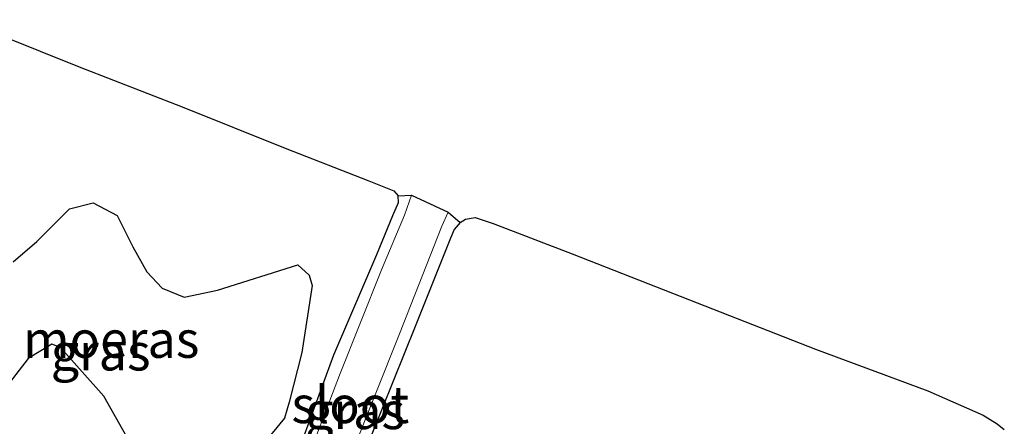
# Model space of a CAD drawing. Units: metres. Extents: x 99997 to 109995, y 456249 to 460249.
# Drawn here: x 108129 to 108196, y 457857 to 457884 of the extents above; entities that cross this region are included whole.
import ezdxf
from ezdxf.enums import TextEntityAlignment as Align

# ---------------------------------------------------------------- set-up
doc = ezdxf.new("R2010")
doc.units = ezdxf.units.M
for name, color, linetype, lineweight in [('B-ME-GW-INSTEEKWATERGANG-L-B1', 10, 'Continuous', 25), ('B-ME-IE-GRASLAND-GV-B6', 93, 'Continuous', 18), ('B-ME-IE-MOERAS-GV-B6', 10, 'Continuous', 25), ('B-ME-KG-KADASTRAAL-OPNAMEDTMGRENS-L-B1', 10, 'Continuous', 25), ('B-ME-OG-WATER-GV-B6', 153, 'Continuous', 18)]:
    doc.layers.add(name, color=color, linetype=linetype, lineweight=lineweight)
doc.styles.add('NLCS-ISO', font='NLCS-ISO.TTF')

msp = doc.modelspace()

# ---------------------------------------------------------------- linework, layer by layer
at = {"layer": 'B-ME-GW-INSTEEKWATERGANG-L-B1'}
msp.add_polyline3d([(108159.327, 457870.615, -1.99), (108158.907, 457870.142, -1.99), (108158.669, 457869.562, -1.987), (108156.271, 457863.589, -1.984), (108153.288, 457856.168, -1.996), (108149.826, 457847.266, -1.984), (108148.114, 457843.646, -1.943), (108147.579, 457843.285, -1.952), (108146.722, 457843.475, -1.955), (108145.778, 457843.927, -1.973), (108145.334, 457844.497, -1.981), (108145.118, 457845.069, -1.993), (108145.078, 457845.602, -2.011), (108146.044, 457848.819, -2.056), (108148.283, 457854.9, -2.071), (108150.766, 457861.655, -2.071), (108153.688, 457868.457, -2.032), (108154.772, 457871.098, -1.975), (108155.135, 457871.981, -1.975), (108155.129, 457872.422, -1.975)], dxfattribs=at)
at = {"layer": 'B-ME-IE-GRASLAND-GV-B6'}
for points in [[(108125.555, 457884.358, -1.987), (108133.501, 457881.161, -1.987), (108140.487, 457878.453, -1.984), (108147.467, 457875.652, -1.973), (108153.125, 457873.452, -1.97), (108154.822, 457872.774, -1.975), (108155.129, 457872.422, -1.975), (108155.135, 457871.981, -1.975), (108154.772, 457871.098, -1.975), (108153.688, 457868.457, -2.032), (108150.766, 457861.655, -2.071), (108148.283, 457854.9, -2.071)], [(108139.573, 457852.149, -2.178), (108141.004, 457851.755, -2.178), (108142.373, 457851.916, -2.178), (108143.356, 457852.43, -2.178), (108147.413, 457857.375, -2.178), (108147.736, 457858.447, -2.178), (108148.587, 457861.813, -2.178), (108149.292, 457866.349, -2.178), (108149.099, 457867.055, -2.178), (108148.326, 457867.759, -2.178), (108142.889, 457866.034, -2.178), (108140.622, 457865.566, -2.178), (108139.136, 457866.176, -2.178), (108138.093, 457867.28, -2.178), (108137.147, 457868.971, -2.178), (108136.088, 457871.095, -2.178), (108134.463, 457871.955, -2.178), (108132.851, 457871.555, -2.178), (108130.635, 457869.329, -2.178), (108129.032, 457867.961, -2.178)], [(108148.283, 457854.9, -2.071), (108150.766, 457861.655, -2.071), (108153.688, 457868.457, -2.032), (108154.772, 457871.098, -1.975), (108155.135, 457871.981, -1.975), (108155.129, 457872.422, -1.975), (108156.016, 457872.478, -2.223), (108155.556, 457871.122, -2.223), (108154.002, 457867.416, -2.223), (108151.14, 457860.288, -2.223), (108148.591, 457853.61, -2.223)], [(108151.965, 457854.929, -2.223), (108155.218, 457863.087, -2.223), (108158.082, 457870.375, -2.223), (108158.505, 457871.328, -2.223), (108159.327, 457870.615, -1.99), (108158.907, 457870.142, -1.99), (108158.669, 457869.562, -1.987), (108156.271, 457863.589, -1.984), (108153.288, 457856.168, -1.996)], [(108153.288, 457856.168, -1.996), (108156.271, 457863.589, -1.984), (108158.669, 457869.562, -1.987), (108158.907, 457870.142, -1.99), (108159.327, 457870.615, -1.99), (108159.684, 457870.856, -1.99), (108160.345, 457870.971, -1.993), (108161.566, 457870.567, -1.987), (108166.912, 457868.501, -1.952), (108175.389, 457865.182, -1.931), (108183.396, 457862.055, -1.949), (108191.007, 457859.221, -1.952), (108194.756, 457857.585, -1.97), (108195.709, 457857, -1.975), (108196.193, 457856.608, -1.975)], [(108128.616, 457859.543, -2.178), (108130.059, 457861.412, -2.178), (108131.667, 457862.392, -2.178), (108132.245, 457862.155, -2.178), (108135.191, 457858.87, -2.178), (108137.753, 457854.296, -2.178), (108139.573, 457852.149, -2.178)]]:
    msp.add_polyline3d(points, dxfattribs=at)
at = {"layer": 'B-ME-IE-MOERAS-GV-B6'}
for points in [[(108129.032, 457867.961, -2.178), (108130.635, 457869.329, -2.178), (108132.851, 457871.555, -2.178), (108134.463, 457871.955, -2.178), (108136.088, 457871.095, -2.178), (108137.147, 457868.971, -2.178), (108138.093, 457867.28, -2.178), (108139.136, 457866.176, -2.178), (108140.622, 457865.566, -2.178), (108142.889, 457866.034, -2.178), (108148.326, 457867.759, -2.178), (108149.099, 457867.055, -2.178), (108149.292, 457866.349, -2.178), (108148.587, 457861.813, -2.178), (108147.736, 457858.447, -2.178), (108147.413, 457857.375, -2.178)], [(108147.413, 457857.375, -2.178), (108143.356, 457852.43, -2.178), (108142.373, 457851.916, -2.178), (108141.004, 457851.755, -2.178), (108139.573, 457852.149, -2.178), (108137.753, 457854.296, -2.178), (108135.191, 457858.87, -2.178), (108132.245, 457862.155, -2.178), (108131.667, 457862.392, -2.178), (108130.059, 457861.412, -2.178), (108128.616, 457859.543, -2.178)]]:
    msp.add_polyline3d(points, dxfattribs=at)
at = {"layer": 'B-ME-KG-KADASTRAAL-OPNAMEDTMGRENS-L-B1'}
msp.add_polyline3d([(108125.555, 457884.358, -1.987), (108133.501, 457881.161, -1.987), (108140.487, 457878.4531, -1.984), (108147.467, 457875.652, -1.973), (108153.125, 457873.452, -1.97), (108154.822, 457872.7741, -1.975), (108155.129, 457872.422, -1.975), (108156.016, 457872.4781, -2.223), (108158.505, 457871.3281, -2.223), (108159.327, 457870.615, -1.99), (108159.684, 457870.856, -1.99), (108160.345, 457870.9711, -1.993), (108161.566, 457870.5671, -1.987), (108166.912, 457868.501, -1.952), (108175.389, 457865.1821, -1.931), (108183.396, 457862.055, -1.949), (108191.007, 457859.2211, -1.952), (108194.756, 457857.5851, -1.97), (108195.709, 457857.0001, -1.975), (108196.193, 457856.608, -1.975)], dxfattribs=at)
at = {"layer": 'B-ME-OG-WATER-GV-B6'}
msp.add_polyline3d([(108146.651, 457843.947, -2.223), (108146.167, 457844.178, -2.223), (108145.653, 457844.808, -2.223), (108145.588, 457845.511, -2.223), (108148.591, 457853.61, -2.223), (108151.14, 457860.288, -2.223), (108154.002, 457867.416, -2.223), (108155.556, 457871.122, -2.223), (108156.016, 457872.478, -2.223), (108158.505, 457871.328, -2.223), (108158.082, 457870.375, -2.223), (108155.218, 457863.087, -2.223), (108151.965, 457854.929, -2.223), (108149.547, 457848.648, -2.223), (108147.817, 457844.434, -2.223), (108147.571, 457844.149, -2.223), (108147.1, 457844.021, -2.223), (108146.651, 457843.947, -2.223)], dxfattribs=at)

# ---------------------------------------------------------------- texts
at = {"layer": 'B-ME-IE-GRASLAND-GV-B6', "ltscale": 0.2, "style": 'NLCS-ISO'}
for p in [(108134.9655, 457861.855), (108152.2025, 457857.8815)]:
    msp.add_text('gras', height=2.5, dxfattribs=at).set_placement(p, align=Align.MIDDLE_CENTER)
at = {"layer": 'B-ME-IE-MOERAS-GV-B6', "ltscale": 0.2, "style": 'NLCS-ISO'}
msp.add_text('moeras', height=2.5, dxfattribs=at).set_placement((108135.6786, 457862.71), align=Align.MIDDLE_CENTER)
at = {"layer": 'B-ME-OG-WATER-GV-B6', "ltscale": 0.2, "style": 'NLCS-ISO'}
msp.add_text('sloot', height=2.5, dxfattribs=at).set_placement((108151.8829, 457858.2887), align=Align.MIDDLE_CENTER)

doc.saveas('drawing.dxf')
